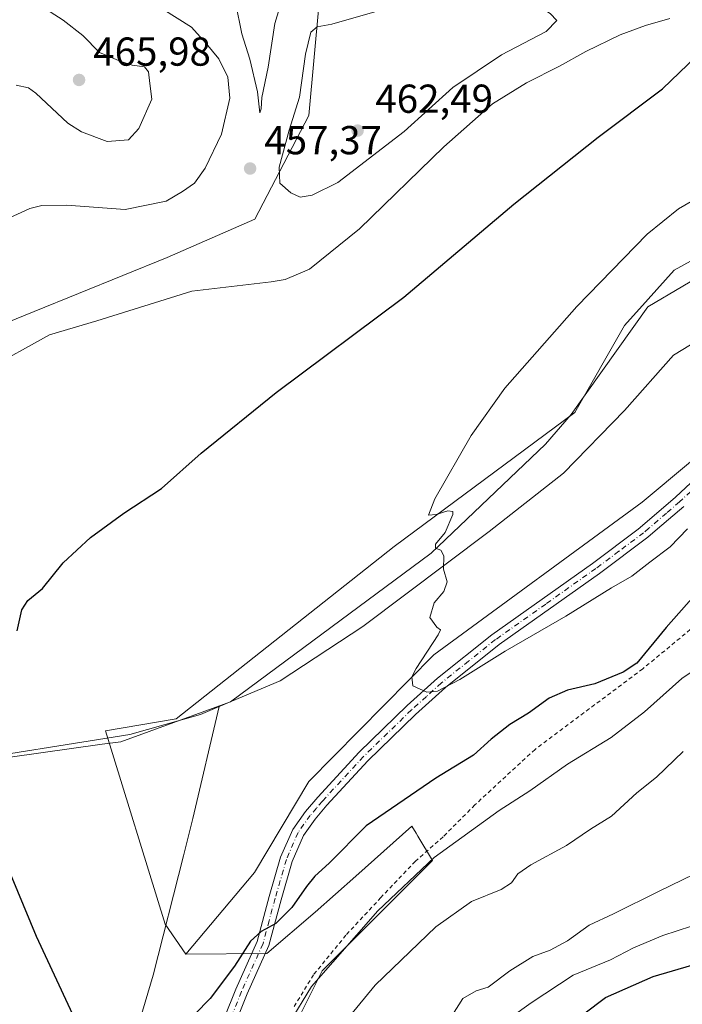
# Model space of a CAD drawing. Units: metres. Extents: x 573582 to 577030, y 4705688 to 4708038.
# Drawn here: x 575345 to 575509, y 4707546 to 4707791 of the extents above; entities that cross this region are included whole.
import ezdxf

# ---------------------------------------------------------------- set-up
doc = ezdxf.new("R2010")
doc.units = ezdxf.units.M
doc.header["$MEASUREMENT"] = 0
doc.linetypes.add('DGN Style 2', pattern=[1.648017, 0.98881, -0.659207])
doc.linetypes.add('DGN Style 4', pattern=[2.638475, 1.318413, -0.659207, 0.001648, -0.659207])
for name, color, linetype, lineweight in [('Arbolado forestal CxS', 92, 'Continuous', 0), ('Camino Cxs', 7, 'Continuous', 0), ('Camino eje', 30, 'DGN Style 4', 13), ('Corriente natural lineal', 142, 'Continuous', 13), ('Cultivos herbáceos CxS', 92, 'Continuous', 0), ('Curva de nivel maestra', 30, 'Continuous', 30), ('Curva de nivel normal', 30, 'Continuous', 0), ('Espacio natural protegido', 121, 'Continuous', 13), ('Espacio natural protegido CxS', 121, 'Continuous', 0), ('Pastizal CxS', 92, 'Continuous', 0), ('Punto de cota en terreno', 7, 'Continuous', 0), ('Rótulo de punto de cota en terreno', 7, 'Continuous', 0), ('Valla', 7, 'DGN Style 2', 0)]:
    doc.layers.add(name, color=color, linetype=linetype, lineweight=lineweight)
doc.styles.add('Style-Arial', font='txt')

# ---------------------------------------------------------------- blocks, each defined once
blk = doc.blocks.new('*U11')
at = {"layer": 'Cultivos herbáceos CxS', "color": 92, "linetype": 'Continuous', "lineweight": 0}
for points in [[(575524.3915, 4707737.7427, 443.6848), (575507.4873, 4707728.3995, 444.0694), (575501.0627, 4707721.2126, 444.1488), (575495.1949, 4707714.6476, 444.2056), (575482.8455, 4707693.1006, 443.9987), (575438.0857, 4707659.8921, 445.5318), (575384.0471, 4707617.1477, 449.0178), (575366.4975, 4707614.1316, 449.2102), (575381.2975, 4707566.2256, 449.2404), (575386.4051, 4707558.7137, 449.3903), (575406.5395, 4707558.8788, 450.8417), (575418.5091, 4707569.1387, 451.4375), (575428.5501, 4707578.1037, 452.1741), (575442.4489, 4707590.5127, 452.2035), (575443.4819, 4707588.7911, 452.7645), (575443.929, 4707588.0461, 452.9986), (575447.5793, 4707581.9634, 454.7122), (575434.7535, 4707569.1385, 454.6428), (575420.2183, 4707554.6045, 454.5573), (575413.3788, 4707540.9258, 455.2746)], [(575317.1227, 4707705.2549, 457.7397), (575348.8199, 4707718.1042, 457.1128), (575381.7941, 4707731.5591, 457.4509), (575403.5333, 4707741.0478, 457.8961), (575416.9149, 4707766.7773, 460.9329), (575419.4441, 4707794.7958, 458.5337)]]:
    blk.add_polyline3d(points, dxfattribs=at)
blk = doc.blocks.new('5PATER')
at = {"layer": 'Punto de cota en terreno', "linetype": 'Continuous', "lineweight": 0}
h = blk.add_hatch(color=51, dxfattribs=at)
edge = h.paths.add_edge_path()
edge.add_ellipse((0, 0), major_axis=(-0.11, -0.111), ratio=0.999422, start_angle=0, end_angle=360)

msp = doc.modelspace()

# ---------------------------------------------------------------- linework, layer by layer
at = {"layer": 'Arbolado forestal CxS', "color": 92, "linetype": 'Continuous', "lineweight": 0}
for points in [[(575341.9755, 4707953.1963, 440.6361), (575352.6213, 4707950.4349, 440.1955), (575361.8023, 4707952.3094, 439.7742), (575367.1713, 4707950.3647, 439.7645), (575370.0531, 4707949.3213, 439.7841), (575366.2139, 4707933.9695, 440.3739), (575364.5695, 4707921.9078, 441.3017), (575363.6611, 4707912.5763, 441.9554), (575366.8133, 4707885.3637, 444.0114), (575386.9221, 4707828.1795, 449.043), (575395.2031, 4707820.6867, 449.3298), (575408.7773, 4707803.5663, 452.8457), (575419.4441, 4707794.7958, 458.5337), (575416.9149, 4707766.7773, 460.9329), (575403.5333, 4707741.0478, 457.8961), (575381.7941, 4707731.5591, 457.4509), (575348.8199, 4707718.1042, 457.1128), (575317.1227, 4707705.2549, 457.7397)], [(575419.4441, 4707794.7958, 458.5337), (575416.9149, 4707766.7773, 460.9329), (575403.5333, 4707741.0478, 457.8961), (575381.7941, 4707731.5591, 457.4509), (575348.8199, 4707718.1042, 457.1128), (575317.1227, 4707705.2549, 457.7397), (575285.4249, 4707676.1281, 456.9837), (575225.2737, 4707656.8799, 459.8244), (575213.0828, 4707651.9669, 460.3559), (575213.0776, 4707651.9649, 460.3563), (575213.0728, 4707651.9621, 460.3564), (575183.6659, 4707632.9819, 461.069), (575164.2253, 4707611.7669, 461.0776), (575152.7749, 4707598.3637, 460.7834)], [(575617.0307, 4707711.8849, 439.6301), (575589.7837, 4707709.1721, 439.8376), (575550.0007, 4707702.0267, 440.834), (575535.0177, 4707700.4501, 441.0511), (575499.5305, 4707670.8707, 442.97), (575447.8769, 4707633.0135, 445.4389), (575416.9207, 4707601.5657, 446.8607), (575403.4639, 4707579.0121, 448.3468), (575386.4051, 4707558.7137, 449.3903)], [(575413.3788, 4707540.9258, 455.2746), (575420.2183, 4707554.6045, 454.5573), (575434.7535, 4707569.1385, 454.6428), (575447.5793, 4707581.9634, 454.7122), (575443.929, 4707588.0461, 452.9986), (575443.4819, 4707588.7911, 452.7645), (575442.4489, 4707590.5127, 452.2035), (575428.5501, 4707578.1037, 452.1741), (575418.5091, 4707569.1387, 451.4375), (575406.5395, 4707558.8788, 450.8417), (575386.4051, 4707558.7137, 449.3903), (575403.4639, 4707579.0121, 448.3468), (575416.9207, 4707601.5657, 446.8607), (575447.8769, 4707633.0135, 445.4389), (575499.5305, 4707670.8707, 442.97), (575535.0177, 4707700.4501, 441.0511)], [(575413.3788, 4707540.9258, 455.2746), (575420.2183, 4707554.6045, 454.5573), (575434.7535, 4707569.1385, 454.6428), (575447.5793, 4707581.9634, 454.7122), (575443.929, 4707588.0461, 452.9986), (575443.4819, 4707588.7911, 452.7645), (575442.4489, 4707590.5127, 452.2035), (575428.5501, 4707578.1037, 452.1741), (575418.5091, 4707569.1387, 451.4375), (575406.5395, 4707558.8788, 450.8417), (575386.4051, 4707558.7137, 449.3903)]]:
    msp.add_polyline3d(points, dxfattribs=at)
at = {"layer": 'Camino Cxs', "color": 7, "linetype": 'Continuous', "lineweight": 0}
for points in [[(575395.9501, 4707542.8801, 452.058), (575398.8201, 4707550.0901, 451.5209), (575404.1401, 4707561.8901, 450.8694), (575407.1201, 4707573.0301, 449.4329), (575409.9301, 4707582.7701, 448.5328), (575412.9101, 4707589.6401, 447.9427), (575416.0901, 4707594.1101, 447.5801), (575419.1301, 4707597.6901, 447.1961), (575429.3801, 4707608.8201, 446.3179), (575441.3101, 4707620.4201, 445.7198), (575448.8201, 4707627.2101, 445.2652), (575462.2701, 4707637.9601, 444.8261), (575487.2001, 4707655.6301, 444.1647), (575498.5401, 4707664.1401, 443.347), (575499.0801, 4707664.5501, 443.3644), (575507.8001, 4707672.0601, 443.053), (575525.3901, 4707688.5601, 442.1798)], [(575395.9501, 4707542.8801, 452.058), (575398.8201, 4707550.0901, 451.5209), (575404.1401, 4707561.8901, 450.8694), (575407.1201, 4707573.0301, 449.4329), (575409.9301, 4707582.7701, 448.5328), (575412.9101, 4707589.6401, 447.9427), (575416.0901, 4707594.1101, 447.5801), (575419.1301, 4707597.6901, 447.1961), (575429.3801, 4707608.8201, 446.3179), (575441.3101, 4707620.4201, 445.7198), (575448.8201, 4707627.2101, 445.2652), (575462.2701, 4707637.9601, 444.8261), (575487.2001, 4707655.6301, 444.1647), (575498.5401, 4707664.1401, 443.347), (575499.0801, 4707664.5501, 443.3644), (575507.8001, 4707672.0601, 443.053), (575525.3901, 4707688.5601, 442.1798)], [(575509.8301, 4707669.8001, 443.8178), (575503.3301, 4707664.2201, 443.7776), (575500.9801, 4707662.1901, 443.7324), (575488.9901, 4707653.1801, 444.1243), (575464.0901, 4707635.5401, 445.1314), (575450.7901, 4707624.9001, 445.3915), (575443.3801, 4707618.2101, 445.7923), (575431.5601, 4707606.7101, 446.4505), (575421.4001, 4707595.6801, 447.4076), (575418.4801, 4707592.2501, 447.6959), (575415.5601, 4707588.1501, 448.3064), (575412.7801, 4707581.7501, 448.9438), (575410.0301, 4707572.2201, 450.4787), (575407.0001, 4707560.8701, 452.0019), (575401.6101, 4707548.9101, 452.3329), (575398.8101, 4707541.8701, 452.6956)], [(575509.8301, 4707669.8001, 443.8178), (575503.3301, 4707664.2201, 443.7776), (575500.9801, 4707662.1901, 443.7324), (575488.9901, 4707653.1801, 444.1243), (575464.0901, 4707635.5401, 445.1314), (575450.7901, 4707624.9001, 445.3915), (575443.3801, 4707618.2101, 445.7923), (575431.5601, 4707606.7101, 446.4505), (575421.4001, 4707595.6801, 447.4076), (575418.4801, 4707592.2501, 447.6959), (575415.5601, 4707588.1501, 448.3064), (575412.7801, 4707581.7501, 448.9438), (575410.0301, 4707572.2201, 450.4787), (575407.0001, 4707560.8701, 452.0019), (575401.6101, 4707548.9101, 452.3329), (575398.8101, 4707541.8701, 452.6956)]]:
    msp.add_polyline3d(points, dxfattribs=at)
at = {"layer": 'Camino eje', "color": 30, "linetype": 'DGN Style 4', "lineweight": 13}
msp.add_polyline3d([(575517.5651, 4707679.1451, 442.9249), (575508.8151, 4707670.9301, 443.4079), (575505.5651, 4707668.1401, 443.4666), (575501.2051, 4707664.3851, 443.4843), (575499.8951, 4707663.2675, 443.4875), (575493.7651, 4707658.6601, 443.6882), (575488.0951, 4707654.4051, 444.083), (575475.6451, 4707645.5851, 444.5905), (575463.1801, 4707636.7501, 444.9045), (575456.5301, 4707631.4301, 445.1301), (575449.8051, 4707626.0551, 445.2933), (575446.0501, 4707622.6601, 445.4089), (575442.3451, 4707619.3151, 445.6826), (575436.4351, 4707613.5651, 445.9772), (575430.4701, 4707607.7651, 446.3121), (575420.2651, 4707596.6851, 447.2654), (575418.8051, 4707594.9701, 447.4406), (575417.2851, 4707593.1801, 447.5233), (575414.2351, 4707588.8951, 448.0902), (575411.3551, 4707582.2601, 448.7101), (575408.5751, 4707572.6251, 449.8295), (575407.0851, 4707567.0551, 451.6443), (575405.5701, 4707561.3801, 451.4596), (575400.2151, 4707549.5001, 451.9236), (575397.3801, 4707542.3751, 452.3612)], dxfattribs=at)
at = {"layer": 'Corriente natural lineal', "color": 142, "linetype": 'Continuous', "lineweight": 13}
for points in [[(575394.7301, 4707620.1401, 448.8915), (575409.7901, 4707626.5001, 447.4026), (575430.2701, 4707640.0201, 446.0029), (575461.6001, 4707663.5801, 445.0113), (575480.0701, 4707678.0401, 443.9947), (575495.1801, 4707693.6001, 442.9904), (575507.2901, 4707707.3301, 441.6486), (575525.2501, 4707718.1801, 440.6234), (575551.3101, 4707725.4401, 440.3391), (575558.7001, 4707726.0201, 440.1061)], [(575103.4101, 4707535.8401, 461.7825), (575137.6801, 4707557.0901, 459.9231), (575163.6901, 4707577.9901, 458.6033), (575192.9101, 4707583.4501, 456.9638), (575226.9301, 4707584.2401, 455.3535), (575244.1901, 4707584.3101, 454.6376), (575260.0701, 4707585.9401, 453.8474), (575279.5901, 4707592.4401, 452.7931), (575303.6001, 4707600.8901, 451.5477), (575326.9101, 4707605.9301, 450.772), (575372.5701, 4707613.2101, 449.0123), (575390.0701, 4707618.1801, 449.0268), (575394.7301, 4707620.1401, 448.8915)], [(575530.7636, 4706777.1685, 473.3258), (575503.9801, 4706818.1401, 470.878), (575487.3801, 4706862.5001, 469.4795), (575462.8601, 4706924.9401, 467.5912), (575428.2601, 4707031.2001, 464.2574), (575378.5801, 4707165.5101, 459.4922), (575358.5501, 4707337.9901, 454.549), (575351.9101, 4707447.7101, 451.9171), (575375.0401, 4707542.3901, 449.5322), (575378.3251, 4707553.5501, 449.3121), (575385.8261, 4707583.1691, 449.3486), (575388.1701, 4707592.4251, 448.484), (575394.7301, 4707620.1401, 448.8915)]]:
    msp.add_polyline3d(points, dxfattribs=at)
at = {"layer": 'Cultivos herbáceos CxS', "color": 92, "linetype": 'Continuous', "lineweight": 0}
for points in [[(575419.4441, 4707794.7958, 458.5337), (575416.9149, 4707766.7773, 460.9329), (575403.5333, 4707741.0478, 457.8961), (575381.7941, 4707731.5591, 457.4509), (575348.8199, 4707718.1042, 457.1128), (575317.1227, 4707705.2549, 457.7397), (575285.4249, 4707676.1281, 456.9837), (575225.2737, 4707656.8799, 459.8244), (575213.0828, 4707651.9669, 460.3559), (575213.0776, 4707651.9649, 460.3563), (575213.0728, 4707651.9621, 460.3564), (575183.6659, 4707632.9819, 461.069), (575164.2253, 4707611.7669, 461.0776), (575152.7749, 4707598.3637, 460.7834)], [(575725.4357, 4707750.0465, 436.0209), (575707.7198, 4707744.2416, 436.4439), (575683.2653, 4707750.1053, 437.1246), (575643.1419, 4707762.2083, 438.4594), (575630.8329, 4707761.1817, 438.9684), (575619.3969, 4707751.3225, 439.1505), (575613.1557, 4707748.7386, 439.2197), (575588.8979, 4707751.0876, 439.8896), (575574.2178, 4707747.8407, 440.4282), (575561.8039, 4707737.7497, 441.0486), (575548.8593, 4707737.7422, 441.6285), (575524.3915, 4707737.7427, 443.6848), (575507.4873, 4707728.3995, 444.0694), (575501.0627, 4707721.2126, 444.1488), (575495.1949, 4707714.6476, 444.2056), (575482.8455, 4707693.1006, 443.9987), (575438.0857, 4707659.8921, 445.5318), (575384.0471, 4707617.1477, 449.0178), (575366.4975, 4707614.1316, 449.2102), (575381.2975, 4707566.2256, 449.2404), (575386.4051, 4707558.7137, 449.3903)], [(575413.3788, 4707540.9258, 455.2746), (575420.2183, 4707554.6045, 454.5573), (575434.7535, 4707569.1385, 454.6428), (575447.5793, 4707581.9634, 454.7122), (575443.929, 4707588.0461, 452.9986), (575443.4819, 4707588.7911, 452.7645), (575442.4489, 4707590.5127, 452.2035), (575428.5501, 4707578.1037, 452.1741), (575418.5091, 4707569.1387, 451.4375), (575406.5395, 4707558.8788, 450.8417), (575386.4051, 4707558.7137, 449.3903)]]:
    msp.add_polyline3d(points, dxfattribs=at)
at = {"layer": 'Curva de nivel maestra', "color": 30, "linetype": 'Continuous', "lineweight": 30, "flags": 128}
for points, elevation in [([(575344.58, 4707638.9001), (575345.77, 4707644.1301), (575347.25, 4707646.4501), (575350.91, 4707649.4001), (575356.06, 4707655.8001), (575362.77, 4707662.0801), (575371.04, 4707668.1201), (575380.41, 4707674.2601), (575390.2, 4707683.0201), (575408.82, 4707698.0601), (575440.5, 4707721.7301), (575467.75, 4707744.7301), (575488.62, 4707761.3901), (575504.61, 4707773.3901), (575512.94, 4707781.3901), (575520.71, 4707786.4701), (575528.73, 4707792.3001)], 450), ([(575512.47, 4707647.6301), (575505.48, 4707639.7301), (575498.19, 4707630.8901), (575494.81, 4707628.6701), (575487.82, 4707625.7901), (575481.06, 4707624.2601), (575476.46, 4707622.2701), (575471.36, 4707618.5101), (575466.76, 4707615.7301), (575462.14, 4707612.0601), (575457.74, 4707608.0801), (575448.42, 4707602.4101), (575431.16, 4707590.5501), (575421.94, 4707581.3401), (575418.43, 4707578.1001), (575416.3, 4707575.5201), (575412.73, 4707570.2901), (575408.74, 4707566.3301), (575405.07, 4707564.4001), (575402.44, 4707562.0101), (575398.53, 4707555.7801), (575392.44, 4707547.7301), (575384.88, 4707539.9801)], 450), ([(575359.47, 4707541.4601), (575349.44, 4707563.1601), (575341.6, 4707582.0601)], 450), ([(575485.06, 4707543.9801), (575490.46, 4707547.9901), (575502.25, 4707553.2301), (575511.89, 4707556.0101)], 475)]:
    msp.add_lwpolyline(points, dxfattribs=dict(at, elevation=elevation))
at = {"layer": 'Curva de nivel normal', "color": 30, "linetype": 'Continuous', "lineweight": 0, "flags": 128}
for points, elevation in [([(575342.4, 4707845.7101), (575346.71, 4707832.4001), (575348.97, 4707825.8201), (575352.05, 4707820.3401), (575353.53, 4707816.2201), (575356.45, 4707813.0201), (575362.43, 4707808.5101), (575373.64, 4707795.6201), (575380.74, 4707793.1101), (575387.83, 4707788.6401), (575391.45, 4707784.6401), (575394.57, 4707780.8301), (575396.86, 4707776.2301), (575397.36, 4707771.0601), (575395.23, 4707762.1501), (575391.23, 4707753.6901), (575388.54, 4707749.9601), (575385.59, 4707747.9301), (575381.54, 4707745.4901), (575371.41, 4707743.4601), (575356.84, 4707744.5401), (575350.75, 4707744.4601), (575347.79, 4707743.6601), (575333.5, 4707737.1101)], 460), ([(575344.37, 4707774.2501), (575347.46, 4707773.5701), (575349.25, 4707772.3001), (575357.2, 4707764.8601), (575360.56, 4707762.7301), (575366.89, 4707760.3301), (575372.18, 4707760.7501), (575374.76, 4707763.5201), (575378, 4707770.7901), (575377.49, 4707774.6501), (575377.14, 4707777.6001), (575376.16, 4707778.8001), (575373.09, 4707779.2001), (575370.11, 4707780.2601), (575365.05, 4707782.3701), (575360.91, 4707786.5501), (575356.05, 4707790.3601), (575352.83, 4707792.4801), (575350.57, 4707795.5401), (575348.35, 4707797.6101), (575346.94, 4707800.0601), (575346.61, 4707803.5401), (575346.37, 4707806.6801), (575343.87, 4707811.8501)], 465), ([(575411.34, 4707799.1601), (575408.53, 4707789.5401), (575406.84, 4707778.7401), (575405.25, 4707771.2001), (575405.08, 4707768.4001), (575404.74, 4707767.4101), (575404.22, 4707772.6301), (575402.31, 4707780.7401), (575400.32, 4707787.0301), (575398.72, 4707794.7901)], 455), ([(575464.32, 4707797.7901), (575455.04, 4707796.8501), (575433.86, 4707792.6001), (575422.58, 4707789.4001), (575418.98, 4707788.7101), (575417.45, 4707787.4101), (575416.1, 4707781.9501), (575414.58, 4707771.2801), (575412.01, 4707763.1201), (575409.57, 4707753.9501), (575409.71, 4707749.9701), (575412.46, 4707747.5301), (575414.73, 4707746.4701), (575417.73, 4707747.0201), (575424.08, 4707750.0901), (575440.54, 4707762.8001), (575452.64, 4707773.6901), (575464.69, 4707781.8001), (575475.72, 4707787.5501), (575478.38, 4707790.3301), (575476.73, 4707792.0501), (575469.04, 4707796.9601), (575464.32, 4707797.7901)], 460), ([(575336.74, 4707703.6201), (575352.62, 4707712.3501), (575364.38, 4707715.8201), (575387.9, 4707723.2201), (575407.57, 4707725.4701), (575411.07, 4707726.0601), (575417.06, 4707728.6201), (575429.47, 4707738.6101), (575450.35, 4707758.9701), (575462.47, 4707769.6101), (575470.9, 4707774.8801), (575479.08, 4707778.9501), (575485.57, 4707782.5801), (575494.06, 4707786.7301), (575500.4, 4707789.0501), (575506.4, 4707790.8301)], 455), ([(575510.77, 4707664.2201), (575506.49, 4707659.8001), (575501.45, 4707655.9801), (575496.94, 4707652.5001), (575491.96, 4707649.6301), (575480.66, 4707642.5701), (575465.61, 4707633.8701), (575454.34, 4707626.9001), (575448.82, 4707623.9501), (575446.15, 4707623.7201), (575442.66, 4707625.3001), (575442.47, 4707627.5201), (575443.54, 4707629.5601), (575448.97, 4707637.9201), (575449.54, 4707639.1801), (575448.65, 4707639.8501), (575446.9, 4707642.2601), (575447.96, 4707645.8501), (575450.38, 4707648.7101), (575451.19, 4707651.1301), (575450.28, 4707654.2101), (575450.42, 4707657.5601), (575449.62, 4707658.9501), (575448.28, 4707659.4201), (575448.35, 4707660.4101), (575450.68, 4707663.3601), (575452.64, 4707667.7601), (575452.57, 4707668.5101), (575451.39, 4707668.7201), (575448.5, 4707667.8301), (575446.54, 4707667.6601), (575448.12, 4707671.6401), (575457.13, 4707687.4101), (575465.5, 4707699.1401), (575483.38, 4707719.4101), (575500.78, 4707737.3201), (575508.53, 4707743.6001), (575514.29, 4707746.9001)], 445), ([(575516.28, 4707631.8701), (575509.38, 4707627.1001), (575500.14, 4707618.8401), (575491.86, 4707612.5201), (575481.06, 4707605.9001), (575471.73, 4707599.2801), (575464.06, 4707594.3401), (575447.97, 4707582.7201), (575434.04, 4707569.4701), (575417.6, 4707550.7301), (575412.07, 4707541.6601)], 455), ([(575426.94, 4707543.2001), (575433.4, 4707551.0501), (575448.4, 4707565.5501), (575457.26, 4707571.7901), (575464.56, 4707574.7901), (575467.18, 4707576.4101), (575468.7, 4707578.7001), (575471.92, 4707580.8901), (575480.8, 4707585.7401), (575486.73, 4707589.7901), (575491.9, 4707592.9901), (575498.19, 4707598.7301), (575503.06, 4707602.6801), (575509.73, 4707609.0301)], 460), ([(575512.41, 4707578.5701), (575503.77, 4707574.3701), (575492.4, 4707568.7401), (575486.4, 4707565.9601), (575481.06, 4707562.0701), (575476.73, 4707559.7801), (575472.4, 4707558.1501), (575466.73, 4707554.6201), (575461.4, 4707550.5601), (575458.4, 4707549.6201), (575455.06, 4707547.7801), (575452.56, 4707543.6801)], 465), ([(575511.79, 4707565.7001), (575504.66, 4707563.3801), (575497.4, 4707560.3001), (575491.73, 4707557.3101), (575482.4, 4707553.5301), (575472.06, 4707546.6501), (575467.06, 4707543.1301)], 470)]:
    msp.add_lwpolyline(points, dxfattribs=dict(at, elevation=elevation))
at = {"layer": 'Espacio natural protegido', "color": 121, "linetype": 'Continuous', "lineweight": 13, "flags": 128}
msp.add_lwpolyline([(575518.2821, 4707729.5802), (575500.9311, 4707719.3002), (575481.9611, 4707692.6212), (575475.5411, 4707685.2213), (575447.2501, 4707658.2213), (575397.489, 4707621.3422), (575370.2791, 4707611.4432), (575365.6501, 4707610.7912), (575327.6281, 4707605.4533)], dxfattribs=at)
at = {"layer": 'Espacio natural protegido CxS', "color": 121, "linetype": 'Continuous', "lineweight": 0, "flags": 128}
msp.add_lwpolyline([(575327.6281, 4707605.4533), (575365.6501, 4707610.7912), (575370.2791, 4707611.4432), (575397.489, 4707621.3422), (575447.2501, 4707658.2213), (575475.5411, 4707685.2213), (575481.9611, 4707692.6212), (575500.9311, 4707719.3002), (575518.2821, 4707729.5802)], dxfattribs=at)
at = {"layer": 'Pastizal CxS', "color": 92, "linetype": 'Continuous', "lineweight": 0}
for points in [[(575725.4357, 4707750.0465, 436.0209), (575707.7198, 4707744.2416, 436.4439), (575683.2653, 4707750.1053, 437.1246), (575643.1419, 4707762.2083, 438.4594), (575630.8329, 4707761.1817, 438.9684), (575619.3969, 4707751.3225, 439.1505), (575613.1557, 4707748.7386, 439.2197), (575588.8979, 4707751.0876, 439.8896), (575574.2178, 4707747.8407, 440.4282), (575561.8039, 4707737.7497, 441.0486), (575548.8593, 4707737.7422, 441.6285), (575524.3915, 4707737.7427, 443.6848), (575507.4873, 4707728.3995, 444.0694), (575501.0627, 4707721.2126, 444.1488), (575495.1949, 4707714.6476, 444.2056), (575482.8455, 4707693.1006, 443.9987), (575438.0857, 4707659.8921, 445.5318), (575384.0471, 4707617.1477, 449.0178), (575366.4975, 4707614.1316, 449.2102), (575381.2975, 4707566.2256, 449.2404), (575386.4051, 4707558.7137, 449.3903)], [(575535.0177, 4707700.4501, 441.0511), (575499.5305, 4707670.8707, 442.97), (575447.8769, 4707633.0135, 445.4389), (575416.9207, 4707601.5657, 446.8607), (575403.4639, 4707579.0121, 448.3468), (575386.4051, 4707558.7137, 449.3903), (575381.2975, 4707566.2256, 449.2404), (575366.4975, 4707614.1316, 449.2102), (575384.0471, 4707617.1477, 449.0178), (575438.0857, 4707659.8921, 445.5318), (575482.8455, 4707693.1006, 443.9987), (575495.1949, 4707714.6476, 444.2056), (575501.0627, 4707721.2126, 444.1488), (575507.4873, 4707728.3995, 444.0694), (575524.3915, 4707737.7427, 443.6848)], [(575617.0307, 4707711.8849, 439.6301), (575589.7837, 4707709.1721, 439.8376), (575550.0007, 4707702.0267, 440.834), (575535.0177, 4707700.4501, 441.0511), (575499.5305, 4707670.8707, 442.97), (575447.8769, 4707633.0135, 445.4389), (575416.9207, 4707601.5657, 446.8607), (575403.4639, 4707579.0121, 448.3468), (575386.4051, 4707558.7137, 449.3903)]]:
    msp.add_polyline3d(points, dxfattribs=at)
at = {"layer": 'Valla', "color": 7, "linetype": 'DGN Style 2', "lineweight": 0}
msp.add_polyline3d([(575524.1701, 4707649.7701, 451.8055), (575499.6901, 4707629.5101, 452.1827), (575472.9801, 4707609.5401, 453.2073), (575458.0701, 4707595.7601, 454.436), (575450.1901, 4707587.8401, 454.5993), (575443.3201, 4707581.8001, 454.8299), (575434.7801, 4707572.8101, 455.2735), (575426.1201, 4707563.4501, 455.761), (575418.0701, 4707553.6301, 455.2802), (575413.2101, 4707545.6201, 455.503)], dxfattribs=at)

# ---------------------------------------------------------------- block references
at = {"layer": 'Cultivos herbáceos CxS', "color": 92, "linetype": 'Continuous', "lineweight": 0}
msp.add_blockref('*U11', (0, 0), dxfattribs=at)
at = {"layer": 'Punto de cota en terreno', "color": 7, "linetype": 'Continuous', "lineweight": 0, "xscale": 10, "yscale": 10, "zscale": 10}
for p in [(575359.96, 4707775.57, 465.98), (575429, 4707763, 462.49), (575402.36, 4707753.6, 457.37)]:
    msp.add_blockref('5PATER', p, dxfattribs=at)

# ---------------------------------------------------------------- texts
at = {"layer": 'Rótulo de punto de cota en terreno', "color": 7, "linetype": 'Continuous', "lineweight": 0, "style": 'Style-Arial'}
for s, p in [('465,98', (575363.4878, 4707779.0978)), ('462,49', (575433.4097, 4707767.4097)), ('457,37', (575405.8878, 4707757.1278))]:
    msp.add_text(s, height=7, dxfattribs=at).set_placement(p)

doc.saveas('drawing.dxf')
